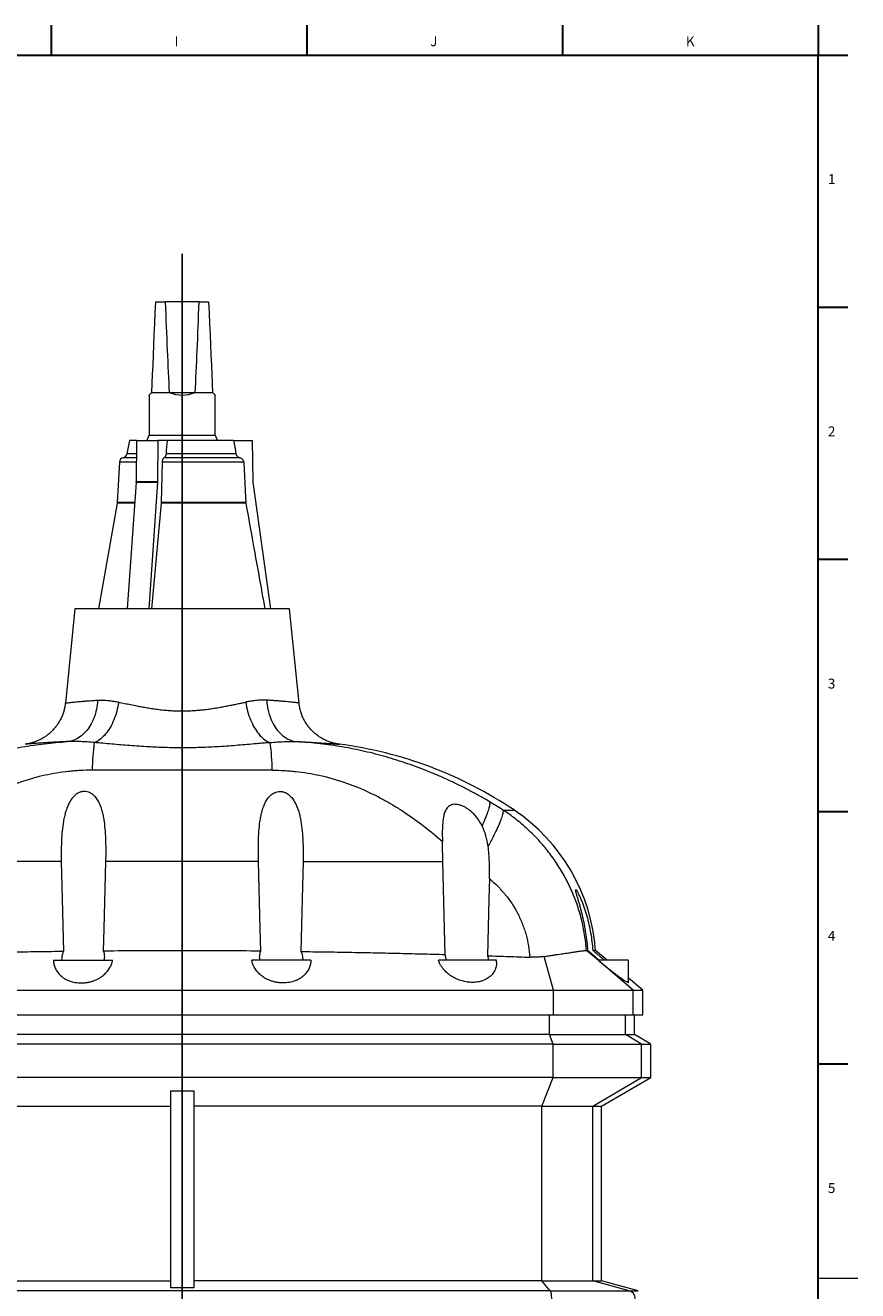
# Model space of a CAD drawing. Units: millimetres. Extents: x 5 to 589, y 4 to 836.
# Drawn here: x 421 to 589, y 578 to 834 of the extents above; entities that cross this region are included whole.
import ezdxf

# ---------------------------------------------------------------- set-up
doc = ezdxf.new("R2010")
doc.units = ezdxf.units.MM
doc.layers.add('FORMAT', color=7, linetype='Continuous')
doc.styles.add('SLDTEXTSTYLE0', font='TXT', dxfattribs={"width": 0.605})

# ---------------------------------------------------------------- blocks, each defined once
blk = doc.blocks.new('SW_CENTERMARKSYMBOL_1')
at = {"layer": 'FORMAT', "color": 0}
blk.add_line((0, 1.67), (0, 322.99), dxfattribs=at)

msp = doc.modelspace()

# ---------------------------------------------------------------- linework, layer by layer
at = {"color": 7, "linetype": 'Continuous', "lineweight": 30}
for p, q in [((426.12, 833.87), (426.12, 827.87)), ((477.76, 833.87), (477.76, 827.87)), ((529.4, 833.87), (529.4, 827.87)), ((581, 833.87), (581, 827.87)), ((7, 827.87), (581, 827.87)), ((581, 827.87), (587, 827.87)), ((581, 776.97), (587, 776.97)), ((581, 726.03), (587, 726.03)), ((581, 675.09), (587, 675.09)), ((581, 624.15), (587, 624.15))]:
    msp.add_line(p, q, dxfattribs=at)
at = {"color": 7, "linetype": 'Continuous', "lineweight": 15}
for p, q in [((447.24, 778.05), (449.16, 778.05)), ((455.99, 778.05), (449.16, 778.05)), ((455.99, 778.05), (457.91, 778.05)), ((445.91, 759.19), (445.91, 751.05)), ((446.44, 759.72), (449.97, 759.72)), ((449.97, 759.72), (455.19, 759.72)), ((455.19, 759.72), (458.71, 759.72)), ((459.24, 751.05), (459.24, 759.19)), ((441.91, 750.05), (441.43, 747.35)), ((443.33, 750.05), (441.91, 750.05)), ((443.33, 750.05), (443.29, 741.71)), ((443.33, 750.05), (447.66, 750.05)), ((445.83, 751.05), (445.47, 750.05)), ((459.33, 751.05), (445.83, 751.05)), ((447.66, 750.05), (447.62, 741.71)), ((449.56, 750.05), (447.66, 750.05)), ((462.95, 750.05), (449.56, 750.05)), ((459.69, 750.05), (459.33, 751.05)), ((462.95, 750.05), (466.74, 750.05)), ((466.74, 750.05), (466.82, 741.71)), ((443.31, 746.55), (440.68, 746.55)), ((443.32, 747.35), (441.43, 747.35)), ((464.21, 746.55), (448.93, 746.55)), ((463.44, 747.35), (449.31, 747.35)), ((439.91, 745.63), (439.48, 737.47)), ((443.31, 745.63), (439.91, 745.63)), ((448.53, 745.63), (448.32, 737.47)), ((465, 745.63), (448.53, 745.63)), ((443.29, 741.63), (441.49, 716.05)), ((443.29, 741.71), (447.62, 741.71)), ((443.29, 741.63), (447.62, 741.63)), ((447.62, 741.63), (445.82, 716.05)), ((466.82, 741.63), (470.42, 716.05)), ((439.47, 737.38), (435.71, 716.05)), ((442.99, 737.38), (439.47, 737.38)), ((443, 737.47), (439.48, 737.47)), ((448.31, 737.38), (446.4, 716.05)), ((465.44, 737.38), (448.31, 737.38)), ((465.43, 737.47), (448.32, 737.47)), ((430.91, 716.05), (428.98, 697.01)), ((452.58, 716.05), (430.91, 716.05)), ((474.24, 716.05), (452.58, 716.05)), ((476.18, 697.01), (474.24, 716.05)), ((470.76, 683.44), (434.4, 683.44)), ((517.35, 675.4), (519.59, 675.4)), ((428.17, 665), (399.93, 665)), ((467.98, 665), (437.17, 665)), ((476.98, 665), (505.22, 665)), ((534.24, 647.04), (534.23, 647.04)), ((536.58, 645.05), (534.24, 647.04)), ((534.53, 647.04), (534.24, 647.04)), ((536.06, 647.04), (535.49, 647.04)), ((538.43, 645.05), (536.06, 647.04)), ((426.58, 645.05), (438.51, 645.05)), ((478.58, 645.05), (466.64, 645.05)), ((516.08, 645.05), (504.33, 645.05)), ((516.08, 644.64), (516.08, 645.05)), ((527.59, 639.05), (525.7, 645.82)), ((542.74, 645.05), (536.58, 645.05)), ((543.64, 639.05), (536.73, 644.92)), ((542.74, 640.63), (542.74, 645.05)), ((545.58, 639.05), (542.74, 641.43)), ((377.57, 639.05), (527.59, 639.05)), ((527.59, 634.05), (527.59, 639.05)), ((527.59, 639.05), (543.64, 639.05)), ((543.64, 634.05), (543.64, 639.05)), ((543.64, 639.05), (545.58, 639.05)), ((545.58, 634.05), (545.58, 639.05)), ((377.57, 634.05), (527.59, 634.05)), ((526.74, 630.05), (526.74, 634.05)), ((527.59, 634.05), (543.64, 634.05)), ((542.08, 630.05), (542.08, 634.05)), ((543.64, 634.05), (545.58, 634.05)), ((543.91, 630.05), (543.91, 634.05)), ((526.74, 630.05), (378.42, 630.05)), ((527.51, 628.13), (526.74, 630.05)), ((526.74, 630.05), (542.08, 630.05)), ((545.37, 628.13), (542.08, 630.05)), ((542.08, 630.05), (543.91, 630.05)), ((547.24, 628.13), (543.91, 630.05)), ((527.51, 628.13), (377.64, 628.13)), ((527.51, 621.38), (527.51, 628.13)), ((527.51, 628.13), (545.37, 628.13)), ((545.37, 621.38), (545.37, 628.13)), ((545.37, 628.13), (547.24, 628.13)), ((547.24, 621.38), (547.24, 628.13)), ((527.51, 621.38), (377.64, 621.38)), ((525.18, 615.61), (527.51, 621.38)), ((527.51, 621.38), (545.37, 621.38)), ((535.49, 615.61), (545.37, 621.38)), ((537.24, 615.61), (547.24, 621.38)), ((545.37, 621.38), (547.24, 621.38)), ((450.24, 618.7), (450.24, 578.89)), ((454.91, 618.7), (454.91, 578.89)), ((379.97, 615.61), (450.24, 615.61)), ((525.18, 615.61), (454.91, 615.61)), ((525.18, 615.61), (535.49, 615.61)), ((525.18, 580.32), (525.18, 615.61)), ((535.49, 580.32), (535.49, 615.61)), ((535.49, 615.61), (537.24, 615.61)), ((537.24, 580.32), (537.24, 615.61)), ((379.97, 580.32), (450.24, 580.32)), ((525.18, 580.32), (454.91, 580.32)), ((526.91, 578.33), (525.18, 580.32)), ((525.18, 580.32), (535.49, 580.32)), ((542.83, 578.33), (535.49, 580.32)), ((535.49, 580.32), (537.24, 580.32)), ((544.68, 578.33), (537.24, 580.32)), ((526.91, 578.33), (378.24, 578.33)), ((526.91, 578.33), (542.83, 578.33)), ((542.83, 578.33), (544.68, 578.33))]:
    msp.add_line(p, q, dxfattribs=at)
at = {"color": 7, "linetype": 'Continuous', "lineweight": 0}
msp.add_line((581, 580.87), (589, 580.87), dxfattribs=at)
at = {"color": 7, "linetype": 'Continuous', "lineweight": 15, "flags": 128}
for points in [[(446.44, 759.72), (446.52, 761.51), (446.6, 763.36), (446.69, 765.28), (446.77, 767.26), (446.86, 769.3), (446.95, 771.41), (447.05, 773.57), (447.15, 775.78), (447.24, 778.05)], [(457.91, 778.05), (458.01, 775.78), (458.11, 773.57), (458.2, 771.41), (458.29, 769.3), (458.38, 767.26), (458.47, 765.28), (458.55, 763.36), (458.63, 761.51), (458.71, 759.72)], [(445.91, 759.19), (445.92, 759.19), (445.94, 759.22), (445.99, 759.26), (446.05, 759.32), (446.12, 759.4), (446.21, 759.49), (446.32, 759.59), (446.44, 759.72)], [(458.71, 759.72), (458.83, 759.59), (458.94, 759.49), (459.03, 759.4), (459.11, 759.32), (459.17, 759.26), (459.21, 759.22), (459.24, 759.19), (459.24, 759.19)], [(465, 745.63), (465.37, 738.52), (465.43, 737.47)], [(435.49, 697.58), (435.46, 697.11), (435.41, 696.65), (435.34, 696.19), (435.26, 695.74), (435.16, 695.29), (435.04, 694.86), (434.91, 694.43), (434.76, 694.01), (434.6, 693.61), (434.42, 693.21), (434.22, 692.83), (434.02, 692.47), (433.8, 692.12), (433.57, 691.78), (433.32, 691.47), (433.06, 691.17), (432.8, 690.89), (432.52, 690.63), (432.23, 690.39), (431.93, 690.17), (431.63, 689.97), (431.32, 689.79), (431, 689.64), (430.68, 689.5), (430.35, 689.4), (430.01, 689.31), (429.68, 689.25), (429.34, 689.21)], [(439.75, 697.18), (439.67, 696.71), (439.58, 696.24), (439.47, 695.78), (439.36, 695.33), (439.23, 694.88), (439.09, 694.44), (438.93, 694.01), (438.77, 693.59), (438.59, 693.19), (438.41, 692.79), (438.22, 692.41), (438.01, 692.05), (437.8, 691.7), (437.58, 691.37), (437.35, 691.05), (437.12, 690.75), (436.88, 690.48), (436.63, 690.22), (436.38, 689.98), (436.12, 689.77), (435.86, 689.57), (435.6, 689.4), (435.34, 689.25), (435.07, 689.13), (434.8, 689.02)], [(465.4, 697.18), (465.48, 696.71), (465.58, 696.24), (465.68, 695.78), (465.8, 695.33), (465.93, 694.88), (466.07, 694.44), (466.22, 694.01), (466.39, 693.59), (466.56, 693.19), (466.75, 692.79), (466.94, 692.41), (467.14, 692.05), (467.36, 691.7), (467.58, 691.37), (467.8, 691.05), (468.04, 690.75), (468.28, 690.48), (468.53, 690.22), (468.78, 689.98), (469.03, 689.77), (469.29, 689.57), (469.55, 689.4), (469.82, 689.25), (470.09, 689.13), (470.35, 689.02)], [(469.66, 697.58), (469.7, 697.11), (469.75, 696.65), (469.81, 696.19), (469.9, 695.74), (470, 695.29), (470.11, 694.86), (470.25, 694.43), (470.4, 694.01), (470.56, 693.61), (470.74, 693.21), (470.93, 692.83), (471.14, 692.47), (471.36, 692.12), (471.59, 691.78), (471.84, 691.47), (472.09, 691.17), (472.36, 690.89), (472.64, 690.63), (472.92, 690.39), (473.22, 690.17), (473.53, 689.97), (473.84, 689.79), (474.16, 689.64), (474.48, 689.5), (474.81, 689.4), (475.14, 689.31), (475.48, 689.25), (475.82, 689.21)], [(514.65, 677.07), (514.67, 676.97), (514.69, 676.86), (514.69, 676.72), (514.68, 676.57), (514.65, 676.39), (514.62, 676.2), (514.57, 675.99), (514.51, 675.76), (514.44, 675.52), (514.36, 675.26), (514.27, 674.98), (514.17, 674.69), (514.05, 674.38), (513.92, 674.05), (513.79, 673.71), (513.64, 673.36), (513.49, 672.99), (513.32, 672.61), (513.14, 672.22)], [(517.35, 675.4), (517.37, 675.3), (517.38, 675.18), (517.37, 675.03), (517.35, 674.87), (517.32, 674.69), (517.27, 674.48), (517.21, 674.26), (517.14, 674.02), (517.06, 673.76), (516.96, 673.49), (516.85, 673.19), (516.72, 672.88), (516.59, 672.56), (516.44, 672.22), (516.28, 671.86), (516.11, 671.49), (515.92, 671.11), (515.73, 670.71), (515.52, 670.3), (515.31, 669.88), (515.08, 669.45), (514.85, 669), (514.61, 668.55), (514.35, 668.09)], [(428.17, 665), (428.35, 657.43), (428.61, 646.83)], [(436.72, 646.91), (436.83, 651.4), (437.17, 665)], [(468.44, 646.91), (468.33, 651.4), (467.98, 665)], [(476.98, 665), (476.8, 657.43), (476.54, 646.83)], [(505.71, 646.23), (505.58, 651.4), (505.22, 665)], [(514.62, 661.54), (514.52, 657.43), (514.25, 645.97)], [(526.91, 575.11), (526.96, 575.17), (527, 575.26), (527.04, 575.36), (527.07, 575.48), (527.11, 575.63), (527.14, 575.78), (527.16, 575.95), (527.18, 576.14), (527.19, 576.33), (527.2, 576.52), (527.2, 576.72), (527.2, 576.92), (527.19, 577.11), (527.18, 577.3), (527.16, 577.48), (527.14, 577.65), (527.11, 577.81), (527.07, 577.95), (527.04, 578.08), (527, 578.18), (526.96, 578.27), (526.91, 578.33)]]:
    msp.add_lwpolyline(points, dxfattribs=at)
at = {"color": 7, "linetype": 'Continuous', "lineweight": 15}
for centre, radius, start, end in [((452.58, 765.85), 6.67, 246.936, 293.064), ((440.91, 745.58), 1, 103.2851, 177), ((440.45, 747.52), 1, 283.2851, 350), ((441.97, 741.72), 1.32, 355.9867, 359.7577), ((446.3, 741.72), 1.32, 355.9869, 359.7571), ((467.48, 741.72), 0.667, 180.5, 188), ((438.82, 737.5), 0.667, 350, 357), ((480.42, 682.92), 46.02, 172.3731, 179.3527), ((424.74, 682.92), 46.02, 0.6473, 7.6269), ((473.59, 606.72), 82.67, 56.1895, 82.5866), ((498.82, 644.38), 37.33, 4.077, 56.1895), ((542.38, 576.72), 1.67, 285.5885, 74.4115)]:
    msp.add_arc(centre, radius, start, end, dxfattribs=at)
for start_param, end_param in [(2.28573, 2.526046), (3.75714, 3.997455)]:
    msp.add_ellipse((452.58, 852.75), major_axis=(0, 113.95), ratio=0.039695, start_param=start_param, end_param=end_param, dxfattribs=at)
for points in [[(449.56, 750.05), (449.48, 749.15), (449.39, 748.25), (449.31, 747.35)], [(462.95, 750.05), (463.11, 749.15), (463.27, 748.25), (463.44, 747.35)], [(448.32, 737.47), (448.32, 737.44), (448.31, 737.41), (448.31, 737.38)], [(536.58, 645.05), (536.63, 645.01), (536.68, 644.97), (536.73, 644.92)], [(450.24, 618.7), (451.8, 618.69), (453.36, 618.69), (454.91, 618.7)]]:
    msp.add_open_spline(points, degree=3, dxfattribs=at)
for points, knots in [([(448.93, 746.55), (448.87, 746.53), (448.82, 746.49), (448.73, 746.37), (448.69, 746.31), (448.64, 746.18), (448.62, 746.14), (448.59, 746.05), (448.58, 746), (448.56, 745.9), (448.55, 745.84), (448.54, 745.74), (448.54, 745.69), (448.53, 745.63)], [0, 0, 0, 0, 0.25, 0.25, 0.5, 0.5, 0.625, 0.625, 0.75, 0.75, 0.875, 0.875, 1, 1, 1, 1]), ([(449.31, 747.35), (449.3, 747.25), (449.29, 747.16), (449.25, 747.03), (449.24, 746.99), (449.21, 746.91), (449.2, 746.87), (449.16, 746.8), (449.14, 746.77), (449.11, 746.71), (449.09, 746.68), (449.02, 746.61), (448.97, 746.57), (448.93, 746.55)], [0, 0, 0, 0, 0.25, 0.25, 0.375, 0.375, 0.5, 0.5, 0.625, 0.625, 0.75, 0.75, 1, 1, 1, 1]), ([(463.44, 747.35), (463.45, 747.3), (463.46, 747.25), (463.49, 747.16), (463.51, 747.12), (463.55, 747.03), (463.58, 746.99), (463.64, 746.91), (463.67, 746.87), (463.77, 746.77), (463.85, 746.71), (463.98, 746.63), (464.02, 746.61), (464.12, 746.58), (464.16, 746.56), (464.21, 746.55)], [0, 0, 0, 0, 0.125, 0.125, 0.25, 0.25, 0.375, 0.375, 0.5, 0.5, 0.75, 0.75, 0.875, 0.875, 1, 1, 1, 1]), ([(464.21, 746.55), (464.26, 746.54), (464.31, 746.52), (464.41, 746.48), (464.46, 746.46), (464.56, 746.4), (464.6, 746.37), (464.68, 746.3), (464.72, 746.26), (464.83, 746.14), (464.88, 746.05), (464.97, 745.85), (464.99, 745.74), (465, 745.63)], [0, 0, 0, 0, 0.125, 0.125, 0.25, 0.25, 0.375, 0.375, 0.5, 0.5, 0.75, 0.75, 1, 1, 1, 1]), ([(465.43, 737.47), (465.43, 737.45), (465.43, 737.44), (465.44, 737.41), (465.44, 737.4), (465.44, 737.38)], [0, 0, 0, 0, 0.5, 0.5, 1, 1, 1, 1]), ([(465.44, 737.38), (466.04, 734.04), (467.12, 728), (468.39, 720.89), (469.07, 717.12), (469.26, 716.05)], [0, 0, 0, 0, 0.47048, 0.849535, 1, 1, 1, 1]), ([(428.98, 697.01), (428.96, 696.87), (428.93, 696.6), (428.86, 696.19), (428.77, 695.77), (428.66, 695.36), (428.54, 694.96), (428.39, 694.56), (428.23, 694.18), (428.05, 693.8), (427.86, 693.43), (427.65, 693.07), (427.43, 692.73), (427.2, 692.4), (426.95, 692.08), (426.69, 691.77), (426.42, 691.47), (426.13, 691.19), (425.84, 690.93), (425.54, 690.68), (425.24, 690.44), (424.93, 690.22), (424.61, 690.01), (424.29, 689.82), (423.96, 689.65), (423.64, 689.49), (423.31, 689.35), (422.99, 689.22), (422.67, 689.1), (422.36, 689), (422.06, 688.92), (421.77, 688.85), (421.5, 688.79), (421.24, 688.75), (421.04, 688.71), (420.92, 688.7), (420.87, 688.69)], [0, 0, 0, 0, 0.031592, 0.0658, 0.099858, 0.133766, 0.16752, 0.201119, 0.234558, 0.267834, 0.300943, 0.333877, 0.366632, 0.399197, 0.431565, 0.463723, 0.49566, 0.527363, 0.558813, 0.589991, 0.620876, 0.651439, 0.68165, 0.71147, 0.740857, 0.769755, 0.7981, 0.82581, 0.852788, 0.878908, 0.904014, 0.927907, 0.950328, 0.970946, 0.989341, 1, 1, 1, 1]), ([(428.98, 697.01), (428.98, 697.01), (428.99, 697.01), (429.06, 697.02), (429.2, 697.03), (429.42, 697.06), (429.72, 697.09), (430.09, 697.13), (430.53, 697.17), (431.05, 697.22), (431.63, 697.28), (432.26, 697.34), (432.97, 697.4), (433.74, 697.46), (434.58, 697.52), (435.19, 697.56), (435.49, 697.58)], [0, 0, 0, 0, 0.056087, 0.11228, 0.185166, 0.258111, 0.330997, 0.406053, 0.48117, 0.556226, 0.629113, 0.702055, 0.774942, 0.849941, 0.925001, 1, 1, 1, 1]), ([(435.49, 697.58), (435.71, 697.59), (436.14, 697.6), (436.81, 697.58), (437.51, 697.53), (438.23, 697.44), (438.98, 697.32), (439.49, 697.23), (439.75, 697.18)], [0, 0, 0, 0, 0.164691, 0.329511, 0.494227, 0.662776, 0.831429, 1, 1, 1, 1]), ([(439.75, 697.18), (440.15, 697.1), (440.94, 696.94), (442.18, 696.68), (443.35, 696.44), (444.46, 696.23), (445.5, 696.04), (446.55, 695.88), (447.66, 695.72), (448.84, 695.59), (450.08, 695.49), (451.32, 695.42), (452.5, 695.4), (453.58, 695.42), (454.59, 695.46), (455.6, 695.53), (456.64, 695.62), (457.68, 695.75), (458.72, 695.89), (459.74, 696.06), (460.77, 696.24), (461.78, 696.44), (462.78, 696.64), (463.71, 696.83), (464.59, 697.01), (465.13, 697.12), (465.4, 697.18)], [0, 0, 0, 0, 0.052075, 0.104195, 0.15627, 0.196633, 0.237045, 0.277451, 0.317806, 0.36331, 0.408906, 0.454494, 0.499987, 0.536501, 0.573041, 0.609556, 0.648569, 0.687634, 0.726705, 0.765726, 0.806293, 0.846904, 0.88752, 0.928091, 0.964045, 1, 1, 1, 1]), ([(469.66, 697.58), (469.45, 697.59), (469.02, 697.6), (468.34, 697.58), (467.65, 697.53), (466.92, 697.44), (466.17, 697.32), (465.66, 697.23), (465.4, 697.18)], [0, 0, 0, 0, 0.164691, 0.329511, 0.494227, 0.662776, 0.831429, 1, 1, 1, 1]), ([(476.18, 697.01), (476.17, 697.01), (476.17, 697.01), (476.09, 697.02), (475.96, 697.03), (475.73, 697.06), (475.44, 697.09), (475.07, 697.13), (474.62, 697.17), (474.11, 697.22), (473.53, 697.28), (472.89, 697.34), (472.19, 697.4), (471.41, 697.46), (470.57, 697.52), (469.97, 697.56), (469.66, 697.58)], [0, 0, 0, 0, 0.056087, 0.11228, 0.185166, 0.258111, 0.330997, 0.406053, 0.48117, 0.556226, 0.629113, 0.702055, 0.774942, 0.849941, 0.925001, 1, 1, 1, 1]), ([(484.34, 688.68), (484.29, 688.69), (484.16, 688.71), (483.91, 688.74), (483.57, 688.81), (483.19, 688.9), (482.8, 689), (482.45, 689.11), (482.1, 689.24), (481.74, 689.39), (481.39, 689.55), (481.03, 689.73), (480.68, 689.93), (480.34, 690.14), (480.01, 690.37), (479.68, 690.62), (479.37, 690.88), (479.06, 691.15), (478.77, 691.44), (478.49, 691.74), (478.22, 692.06), (477.97, 692.38), (477.73, 692.72), (477.51, 693.07), (477.3, 693.42), (477.11, 693.79), (476.92, 694.18), (476.75, 694.59), (476.6, 695.02), (476.47, 695.46), (476.36, 695.9), (476.27, 696.34), (476.21, 696.71), (476.19, 696.93), (476.18, 697.01)], [0, 0, 0, 0, 0.01307, 0.03156, 0.059237, 0.095293, 0.125905, 0.154021, 0.183831, 0.214472, 0.245686, 0.277297, 0.309189, 0.341288, 0.373541, 0.405914, 0.438381, 0.470922, 0.503524, 0.536176, 0.56887, 0.601597, 0.634356, 0.66714, 0.699946, 0.732771, 0.765613, 0.802205, 0.838678, 0.874933, 0.910977, 0.946827, 0.982487, 1, 1, 1, 1]), ([(390.51, 677.07), (391.16, 677.45), (392.46, 678.21), (394.45, 679.29), (396.47, 680.33), (398.53, 681.32), (400.62, 682.26), (402.74, 683.15), (404.89, 683.99), (407.05, 684.76), (409.2, 685.47), (411.37, 686.12), (413.55, 686.72), (415.74, 687.25), (417.96, 687.73), (420.2, 688.14), (422.48, 688.51), (424.76, 688.8), (427.04, 689.04), (428.57, 689.15), (429.34, 689.21)], [0, 0, 0, 0, 0.055176, 0.110384, 0.165596, 0.220778, 0.276838, 0.332923, 0.38901, 0.445073, 0.500044, 0.555045, 0.610055, 0.665056, 0.720028, 0.776001, 0.832007, 0.888023, 0.944027, 1, 1, 1, 1]), ([(429.34, 689.21), (429.05, 689.2), (428.47, 689.17), (427.65, 689.13), (426.87, 689.09), (426.13, 689.05), (425.42, 689.01), (424.76, 688.97), (424.15, 688.93), (423.6, 688.89), (423.09, 688.86), (422.64, 688.82), (422.24, 688.8), (421.89, 688.77), (421.58, 688.75), (421.33, 688.73), (421.14, 688.71), (421, 688.7), (420.91, 688.7), (420.9, 688.69), (420.9, 688.69)], [0, 0, 0, 0, 0.054525, 0.109093, 0.163662, 0.218187, 0.27414, 0.330139, 0.386138, 0.442091, 0.496989, 0.551931, 0.606873, 0.661771, 0.718112, 0.7745, 0.830888, 0.887229, 0.943568, 1, 1, 1, 1]), ([(434.8, 689.02), (434.33, 689.06), (433.39, 689.15), (432.16, 689.21), (431.1, 689.24), (430.21, 689.24), (429.63, 689.22), (429.34, 689.21)], [0, 0, 0, 0, 0.248486, 0.496951, 0.664621, 0.832354, 1, 1, 1, 1]), ([(470.35, 689.02), (469.97, 688.99), (469.2, 688.92), (467.81, 688.8), (466.2, 688.65), (464.34, 688.5), (462.45, 688.35), (460.55, 688.21), (458.64, 688.1), (456.9, 688.03), (455.34, 687.98), (453.96, 687.96), (452.47, 687.95), (450.86, 687.96), (449.15, 688), (447.44, 688.06), (445.68, 688.15), (443.87, 688.26), (442.01, 688.4), (440.17, 688.55), (438.35, 688.71), (436.56, 688.87), (435.39, 688.97), (434.8, 689.02)], [0, 0, 0, 0, 0.0342665, 0.0685334, 0.1214799, 0.1745232, 0.2276173, 0.2807132, 0.3337603, 0.3867094, 0.4244703, 0.4622402, 0.500001, 0.5469005, 0.5938343, 0.6407686, 0.6876689, 0.7396496, 0.7917277, 0.8438505, 0.8959666, 0.9480295, 1, 1, 1, 1]), ([(470.35, 689.02), (470.82, 689.06), (471.77, 689.15), (473, 689.21), (474.05, 689.24), (474.95, 689.24), (475.53, 689.22), (475.82, 689.21)], [0, 0, 0, 0, 0.248486, 0.496951, 0.664621, 0.832354, 1, 1, 1, 1]), ([(514.65, 677.07), (514, 677.45), (512.69, 678.21), (510.7, 679.29), (508.68, 680.33), (506.63, 681.32), (504.54, 682.26), (502.41, 683.15), (500.26, 683.99), (498.11, 684.76), (495.95, 685.47), (493.79, 686.12), (491.61, 686.72), (489.42, 687.25), (487.2, 687.73), (484.95, 688.14), (482.68, 688.51), (480.4, 688.8), (478.11, 689.04), (476.58, 689.15), (475.82, 689.21)], [0, 0, 0, 0, 0.055176, 0.110384, 0.165596, 0.220778, 0.276838, 0.332923, 0.38901, 0.445073, 0.500044, 0.555045, 0.610055, 0.665056, 0.720028, 0.776001, 0.832007, 0.888023, 0.944027, 1, 1, 1, 1]), ([(475.82, 689.21), (476.11, 689.2), (476.69, 689.17), (477.51, 689.13), (478.29, 689.09), (479.03, 689.05), (479.73, 689.01), (480.39, 688.97), (481, 688.93), (481.56, 688.89), (482.06, 688.86), (482.52, 688.82), (482.92, 688.8), (483.27, 688.77), (483.57, 688.75), (483.82, 688.73), (484.02, 688.71), (484.16, 688.7), (484.24, 688.7), (484.25, 688.69), (484.26, 688.69)], [0, 0, 0, 0, 0.054525, 0.109093, 0.163662, 0.218187, 0.27414, 0.330139, 0.386138, 0.442091, 0.49699, 0.551931, 0.606873, 0.661772, 0.718113, 0.7745, 0.830888, 0.887229, 0.943568, 1, 1, 1, 1]), ([(434.4, 683.44), (433.59, 683.44), (432.79, 683.41), (431.59, 683.35), (431.19, 683.32), (430.38, 683.26), (429.98, 683.22), (427.99, 683), (426.42, 682.75), (421.79, 681.73), (418.8, 680.73), (415.16, 679.13), (414.44, 678.79), (413.02, 678.08), (412.32, 677.71), (410.92, 676.94), (410.23, 676.54), (408.87, 675.71), (408.2, 675.29), (406.22, 673.97), (404.94, 673.05), (402.43, 671.11), (401.22, 670.1), (400.03, 669.05)], [0, 0, 0, 0, 0.0625, 0.0625, 0.09375, 0.09375, 0.125, 0.125, 0.25, 0.25, 0.5, 0.5, 0.5625, 0.5625, 0.625, 0.625, 0.6875, 0.6875, 0.75, 0.75, 0.875, 0.875, 1, 1, 1, 1]), ([(470.76, 683.44), (471.56, 683.44), (472.37, 683.41), (473.57, 683.35), (473.97, 683.32), (474.77, 683.26), (475.17, 683.22), (477.17, 683), (478.73, 682.75), (483.36, 681.73), (486.35, 680.73), (489.99, 679.13), (490.71, 678.79), (492.14, 678.08), (492.84, 677.71), (494.23, 676.94), (494.92, 676.54), (496.28, 675.71), (496.95, 675.29), (498.93, 673.97), (500.22, 673.05), (502.72, 671.11), (503.94, 670.1), (505.13, 669.05)], [0, 0, 0, 0, 0.0625, 0.0625, 0.09375, 0.09375, 0.125, 0.125, 0.25, 0.25, 0.5, 0.5, 0.5625, 0.5625, 0.625, 0.625, 0.6875, 0.6875, 0.75, 0.75, 0.875, 0.875, 1, 1, 1, 1]), ([(437.17, 665), (437.19, 665.68), (437.2, 666.37), (437.2, 667.73), (437.19, 668.41), (437.15, 669.75), (437.12, 670.42), (437.03, 671.74), (436.96, 672.4), (436.82, 673.38), (436.77, 673.71), (436.64, 674.36), (436.57, 674.68), (436.41, 675.31), (436.31, 675.63), (436.1, 676.24), (435.97, 676.54), (435.69, 677.12), (435.53, 677.4), (435.25, 677.79), (435.15, 677.92), (434.93, 678.17), (434.82, 678.29), (434.58, 678.5), (434.45, 678.6), (434.17, 678.79), (434.02, 678.87), (433.71, 679.01), (433.55, 679.06), (433.21, 679.14), (433.04, 679.15), (432.78, 679.16), (432.7, 679.15), (432.52, 679.14), (432.44, 679.12), (432.18, 679.07), (432.02, 679.02), (431.78, 678.92), (431.7, 678.89), (431.55, 678.81), (431.47, 678.76), (431.26, 678.63), (431.12, 678.53), (430.86, 678.31), (430.74, 678.2), (430.52, 677.96), (430.41, 677.83), (430.21, 677.57), (430.12, 677.43), (429.94, 677.15), (429.86, 677.01), (429.62, 676.58), (429.49, 676.28), (429.25, 675.68), (429.14, 675.37), (428.95, 674.74), (428.87, 674.41), (428.72, 673.77), (428.65, 673.44), (428.48, 672.46), (428.4, 671.8), (428.27, 670.46), (428.23, 669.79), (428.19, 668.77), (428.18, 668.43), (428.16, 667.75), (428.16, 667.4), (428.15, 666.37), (428.16, 665.68), (428.17, 665)], [0, 0, 0, 0, 0.0625, 0.0625, 0.125, 0.125, 0.1875, 0.1875, 0.25, 0.25, 0.28125, 0.28125, 0.3125, 0.3125, 0.34375, 0.34375, 0.375, 0.375, 0.40625, 0.40625, 0.421875, 0.421875, 0.4375, 0.4375, 0.453125, 0.453125, 0.46875, 0.46875, 0.484375, 0.484375, 0.5, 0.5, 0.507812, 0.507812, 0.515625, 0.515625, 0.53125, 0.53125, 0.539062, 0.539062, 0.546875, 0.546875, 0.5625, 0.5625, 0.578125, 0.578125, 0.59375, 0.59375, 0.609375, 0.609375, 0.625, 0.625, 0.65625, 0.65625, 0.6875, 0.6875, 0.71875, 0.71875, 0.75, 0.75, 0.8125, 0.8125, 0.875, 0.875, 0.90625, 0.90625, 0.9375, 0.9375, 1, 1, 1, 1]), ([(467.98, 665), (467.97, 665.68), (467.96, 666.37), (467.96, 667.73), (467.96, 668.41), (468, 669.75), (468.03, 670.42), (468.13, 671.74), (468.19, 672.4), (468.33, 673.38), (468.39, 673.71), (468.51, 674.36), (468.58, 674.68), (468.75, 675.31), (468.84, 675.63), (469.06, 676.24), (469.18, 676.54), (469.47, 677.12), (469.63, 677.4), (469.91, 677.79), (470.01, 677.92), (470.22, 678.17), (470.34, 678.29), (470.58, 678.5), (470.71, 678.6), (470.98, 678.79), (471.13, 678.87), (471.44, 679.01), (471.6, 679.06), (471.94, 679.14), (472.11, 679.15), (472.37, 679.16), (472.46, 679.15), (472.63, 679.14), (472.72, 679.12), (472.97, 679.07), (473.14, 679.02), (473.38, 678.92), (473.46, 678.89), (473.61, 678.81), (473.68, 678.76), (473.9, 678.63), (474.03, 678.53), (474.29, 678.31), (474.41, 678.2), (474.64, 677.96), (474.75, 677.83), (474.94, 677.57), (475.04, 677.43), (475.22, 677.15), (475.3, 677.01), (475.53, 676.58), (475.67, 676.28), (475.91, 675.68), (476.02, 675.37), (476.21, 674.74), (476.29, 674.41), (476.44, 673.77), (476.5, 673.44), (476.67, 672.46), (476.75, 671.8), (476.88, 670.46), (476.92, 669.79), (476.97, 668.77), (476.98, 668.43), (477, 667.75), (477, 667.4), (477.01, 666.37), (477, 665.68), (476.98, 665)], [0, 0, 0, 0, 0.0625, 0.0625, 0.125, 0.125, 0.1875, 0.1875, 0.25, 0.25, 0.28125, 0.28125, 0.3125, 0.3125, 0.34375, 0.34375, 0.375, 0.375, 0.40625, 0.40625, 0.421875, 0.421875, 0.4375, 0.4375, 0.453125, 0.453125, 0.46875, 0.46875, 0.484375, 0.484375, 0.5, 0.5, 0.507813, 0.507813, 0.515625, 0.515625, 0.53125, 0.53125, 0.539063, 0.539063, 0.546875, 0.546875, 0.5625, 0.5625, 0.578125, 0.578125, 0.59375, 0.59375, 0.609375, 0.609375, 0.625, 0.625, 0.65625, 0.65625, 0.6875, 0.6875, 0.71875, 0.71875, 0.75, 0.75, 0.8125, 0.8125, 0.875, 0.875, 0.90625, 0.90625, 0.9375, 0.9375, 1, 1, 1, 1]), ([(513.14, 672.22), (512.84, 672.83), (512.48, 673.4), (511.83, 674.21), (511.6, 674.47), (511.08, 674.98), (510.81, 675.21), (510.38, 675.53), (510.23, 675.64), (509.92, 675.83), (509.76, 675.93), (509.44, 676.09), (509.28, 676.17), (508.95, 676.31), (508.77, 676.37), (508.44, 676.46), (508.27, 676.5), (508.02, 676.53), (507.93, 676.54), (507.77, 676.55), (507.69, 676.55), (507.45, 676.55), (507.3, 676.53), (507.08, 676.48), (507, 676.45), (506.86, 676.4), (506.8, 676.37), (506.61, 676.28), (506.49, 676.2), (506.27, 676.02), (506.17, 675.92), (505.99, 675.7), (505.91, 675.58), (505.77, 675.33), (505.71, 675.19), (505.54, 674.78), (505.46, 674.48), (505.32, 673.86), (505.27, 673.54), (505.2, 672.89), (505.17, 672.55), (505.14, 671.88), (505.12, 671.53), (505.11, 670.84), (505.11, 670.48), (505.12, 669.77), (505.12, 669.41), (505.13, 669.05)], [0, 0, 0, 0, 0.125, 0.125, 0.1875, 0.1875, 0.25, 0.25, 0.28125, 0.28125, 0.3125, 0.3125, 0.34375, 0.34375, 0.375, 0.375, 0.40625, 0.40625, 0.421875, 0.421875, 0.4375, 0.4375, 0.46875, 0.46875, 0.484375, 0.484375, 0.5, 0.5, 0.53125, 0.53125, 0.5625, 0.5625, 0.59375, 0.59375, 0.625, 0.625, 0.6875, 0.6875, 0.75, 0.75, 0.8125, 0.8125, 0.875, 0.875, 0.9375, 0.9375, 1, 1, 1, 1]), ([(517.35, 675.4), (516.9, 675.69), (516.01, 676.26), (515.1, 676.8), (514.65, 677.07)], [0, 0, 0, 0, 0.499916, 1, 1, 1, 1]), ([(534.23, 647.04), (534.18, 647.57), (534.09, 648.63), (533.87, 650.22), (533.58, 651.8), (533.22, 653.38), (532.78, 654.95), (532.29, 656.45), (531.76, 657.88), (531.19, 659.23), (530.56, 660.57), (529.88, 661.88), (529.14, 663.18), (528.34, 664.46), (527.49, 665.71), (526.58, 666.93), (525.61, 668.13), (524.58, 669.29), (523.51, 670.42), (522.38, 671.5), (521.19, 672.55), (519.95, 673.56), (518.67, 674.52), (517.79, 675.11), (517.35, 675.4)], [0, 0, 0, 0, 0.046749, 0.09352, 0.140269, 0.187858, 0.235472, 0.283061, 0.326051, 0.369074, 0.412098, 0.455088, 0.499222, 0.543392, 0.587563, 0.631697, 0.677073, 0.722488, 0.767904, 0.813281, 0.85994, 0.90664, 0.953341, 1, 1, 1, 1]), ([(514.35, 668.09), (514.3, 668.45), (514.18, 669.16), (513.95, 670.09), (513.7, 670.88), (513.45, 671.56), (513.25, 672), (513.14, 672.22)], [0, 0, 0, 0, 0.247288, 0.494542, 0.663007, 0.83159, 1, 1, 1, 1]), ([(505.22, 665), (505.2, 665.68), (505.19, 666.36), (505.15, 667.71), (505.14, 668.38), (505.13, 669.05)], [0, 0, 0, 0, 0.5, 0.5, 1, 1, 1, 1]), ([(514.62, 661.54), (514.63, 662.1), (514.64, 662.65), (514.64, 663.76), (514.63, 664.31), (514.6, 665.4), (514.57, 665.95), (514.49, 667.02), (514.43, 667.56), (514.35, 668.09)], [0, 0, 0, 0, 0.25, 0.25, 0.5, 0.5, 0.75, 0.75, 1, 1, 1, 1]), ([(514.62, 661.54), (515.2, 661.05), (515.76, 660.54), (516.57, 659.73), (516.83, 659.45), (517.34, 658.88), (517.59, 658.59), (518.8, 657.09), (519.64, 655.82), (520.7, 653.79), (521.02, 653.1), (521.44, 652.02), (521.57, 651.66), (521.82, 650.92), (521.93, 650.56), (522.43, 648.71), (522.68, 647.21), (522.76, 645.67)], [0, 0, 0, 0, 0.125, 0.125, 0.1875, 0.1875, 0.25, 0.25, 0.5, 0.5, 0.625, 0.625, 0.6875, 0.6875, 0.75, 0.75, 1, 1, 1, 1]), ([(534.53, 647.04), (534.45, 648.22), (534.31, 649.38), (534.04, 651.11), (533.94, 651.68), (533.71, 652.82), (533.59, 653.39), (533.39, 654.23), (533.32, 654.51), (533.18, 655.06), (533.11, 655.34), (532.96, 655.89), (532.88, 656.16), (532.73, 656.69), (532.65, 656.95), (532.5, 657.46), (532.43, 657.71), (532.33, 658.06), (532.29, 658.17), (532.23, 658.39), (532.2, 658.49), (532.15, 658.69), (532.12, 658.79), (532.09, 658.92), (532.08, 658.96), (532.07, 659.03), (532.06, 659.07), (532.04, 659.17), (532.04, 659.22), (532.04, 659.27), (532.04, 659.29), (532.05, 659.3), (532.06, 659.31), (532.09, 659.31), (532.11, 659.3), (532.17, 659.23), (532.21, 659.18), (532.27, 659.09), (532.3, 659.05), (532.34, 658.98), (532.36, 658.94), (532.44, 658.81), (532.49, 658.72), (532.59, 658.52), (532.64, 658.42), (532.75, 658.2), (532.8, 658.09), (532.96, 657.74), (533.07, 657.49), (533.28, 656.98), (533.39, 656.72), (533.58, 656.2), (533.68, 655.93), (533.96, 655.11), (534.13, 654.56), (534.45, 653.42), (534.6, 652.85), (534.85, 651.71), (534.97, 651.13), (535.27, 649.39), (535.41, 648.22), (535.49, 647.04)], [0, 0, 0, 0, 0.125, 0.125, 0.1875, 0.1875, 0.25, 0.25, 0.28125, 0.28125, 0.3125, 0.3125, 0.34375, 0.34375, 0.375, 0.375, 0.40625, 0.40625, 0.421875, 0.421875, 0.4375, 0.4375, 0.453125, 0.453125, 0.460937, 0.460937, 0.46875, 0.46875, 0.484375, 0.484375, 0.492187, 0.492187, 0.5, 0.5, 0.515625, 0.515625, 0.53125, 0.53125, 0.539062, 0.539062, 0.546875, 0.546875, 0.5625, 0.5625, 0.578125, 0.578125, 0.59375, 0.59375, 0.625, 0.625, 0.65625, 0.65625, 0.6875, 0.6875, 0.75, 0.75, 0.8125, 0.8125, 0.875, 0.875, 1, 1, 1, 1]), ([(428.61, 646.83), (426.99, 646.8), (423.74, 646.76), (418.87, 646.68), (414, 646.59), (409.14, 646.48), (404.29, 646.36), (401.06, 646.27), (399.44, 646.23)], [0, 0, 0, 0, 0.1665392, 0.3330853, 0.4996244, 0.666414, 0.8332104, 1, 1, 1, 1]), ([(428.61, 646.83), (428.57, 646.73), (428.48, 646.54), (428.38, 646.26), (428.3, 645.97), (428.25, 645.67), (428.23, 645.36), (428.24, 645.15), (428.25, 645.05)], [0, 0, 0, 0, 0.161847, 0.323695, 0.488144, 0.652596, 0.825926, 1, 1, 1, 1]), ([(468.44, 646.91), (463.16, 646.95), (457.88, 646.98), (447.28, 646.98), (441.99, 646.95), (436.72, 646.91)], [0, 0, 0, 0, 0.5, 0.5, 1, 1, 1, 1]), ([(436.84, 645.05), (436.92, 645.36), (436.94, 645.68), (436.91, 646.14), (436.89, 646.3), (436.82, 646.61), (436.78, 646.76), (436.72, 646.91)], [0, 0, 0, 0, 0.5, 0.5, 0.75, 0.75, 1, 1, 1, 1]), ([(468.32, 645.05), (468.24, 645.36), (468.21, 645.68), (468.24, 646.14), (468.26, 646.3), (468.33, 646.61), (468.38, 646.76), (468.44, 646.91)], [0, 0, 0, 0, 0.5, 0.5, 0.75, 0.75, 1, 1, 1, 1]), ([(476.54, 646.83), (476.59, 646.73), (476.68, 646.54), (476.78, 646.26), (476.86, 645.97), (476.9, 645.67), (476.92, 645.36), (476.91, 645.15), (476.9, 645.05)], [0, 0, 0, 0, 0.161847, 0.323695, 0.488144, 0.652596, 0.825926, 1, 1, 1, 1]), ([(476.54, 646.83), (478.17, 646.8), (481.42, 646.76), (486.29, 646.68), (491.15, 646.59), (496.01, 646.48), (500.87, 646.36), (504.1, 646.27), (505.71, 646.23)], [0, 0, 0, 0, 0.1665392, 0.3330853, 0.4996244, 0.666414, 0.8332104, 1, 1, 1, 1]), ([(525.7, 645.82), (525.94, 645.86), (526.42, 645.93), (527.12, 646.03), (527.8, 646.14), (528.47, 646.24), (529.12, 646.33), (529.73, 646.43), (530.31, 646.51), (530.85, 646.59), (531.36, 646.67), (531.84, 646.74), (532.29, 646.81), (532.69, 646.86), (533.05, 646.91), (533.37, 646.95), (533.65, 646.99), (533.88, 647.01), (534.08, 647.03), (534.18, 647.04), (534.23, 647.04)], [0, 0, 0, 0, 0.055, 0.110043, 0.165043, 0.221642, 0.278287, 0.334886, 0.389856, 0.444869, 0.499839, 0.556424, 0.613055, 0.669639, 0.723902, 0.778207, 0.832471, 0.888299, 0.944172, 1, 1, 1, 1]), ([(534.53, 647.04), (534.65, 646.93), (534.9, 646.71), (535.29, 646.36), (535.7, 646.01), (536.09, 645.68), (536.47, 645.36), (536.72, 645.15), (536.84, 645.05)], [0, 0, 0, 0, 0.171755, 0.343517, 0.519228, 0.694938, 0.847149, 1, 1, 1, 1]), ([(537.87, 645.05), (537.74, 645.16), (537.47, 645.39), (537.07, 645.73), (536.66, 646.08), (536.25, 646.41), (535.87, 646.73), (535.62, 646.94), (535.49, 647.04)], [0, 0, 0, 0, 0.169655, 0.33931, 0.512598, 0.685886, 0.842569, 1, 1, 1, 1]), ([(426.58, 645.05), (426.58, 644.78), (426.62, 644.51), (426.74, 643.97), (426.82, 643.71), (427, 643.32), (427.06, 643.19), (427.21, 642.94), (427.29, 642.81), (427.55, 642.45), (427.75, 642.22), (428.11, 641.89), (428.23, 641.78), (428.5, 641.58), (428.64, 641.48), (428.94, 641.3), (429.1, 641.21), (429.34, 641.09), (429.43, 641.05), (429.6, 640.97), (429.69, 640.94), (430.14, 640.77), (430.52, 640.66), (431.13, 640.55), (431.34, 640.52), (431.76, 640.48), (431.97, 640.47), (432.4, 640.47), (432.61, 640.48), (432.93, 640.51), (433.04, 640.52), (433.25, 640.55), (433.36, 640.56), (433.67, 640.62), (433.88, 640.66), (434.28, 640.77), (434.48, 640.83), (435.05, 641.04), (435.4, 641.2), (435.9, 641.48), (436.06, 641.58), (436.35, 641.78), (436.5, 641.89), (436.77, 642.1), (436.89, 642.22), (437.13, 642.45), (437.25, 642.57), (437.57, 642.93), (437.75, 643.19), (438.06, 643.7), (438.19, 643.96), (438.34, 644.37), (438.39, 644.5), (438.46, 644.78), (438.49, 644.91), (438.51, 645.05)], [0, 0, 0, 0, 0.0625, 0.0625, 0.125, 0.125, 0.15625, 0.15625, 0.1875, 0.1875, 0.25, 0.25, 0.28125, 0.28125, 0.3125, 0.3125, 0.34375, 0.34375, 0.359375, 0.359375, 0.375, 0.375, 0.4375, 0.4375, 0.46875, 0.46875, 0.5, 0.5, 0.53125, 0.53125, 0.546875, 0.546875, 0.5625, 0.5625, 0.59375, 0.59375, 0.625, 0.625, 0.6875, 0.6875, 0.71875, 0.71875, 0.75, 0.75, 0.78125, 0.78125, 0.8125, 0.8125, 0.875, 0.875, 0.9375, 0.9375, 0.96875, 0.96875, 1, 1, 1, 1]), ([(478.58, 645.05), (478.57, 644.78), (478.54, 644.51), (478.42, 643.97), (478.33, 643.71), (478.16, 643.32), (478.09, 643.19), (477.95, 642.94), (477.87, 642.81), (477.61, 642.45), (477.4, 642.22), (477.05, 641.89), (476.92, 641.78), (476.65, 641.58), (476.51, 641.48), (476.21, 641.3), (476.06, 641.21), (475.81, 641.09), (475.73, 641.05), (475.55, 640.97), (475.47, 640.94), (475.01, 640.77), (474.63, 640.66), (474.02, 640.55), (473.81, 640.52), (473.39, 640.48), (473.18, 640.47), (472.76, 640.47), (472.54, 640.48), (472.22, 640.51), (472.11, 640.52), (471.9, 640.55), (471.8, 640.56), (471.48, 640.62), (471.28, 640.66), (470.88, 640.77), (470.68, 640.83), (470.11, 641.04), (469.75, 641.2), (469.26, 641.48), (469.1, 641.58), (468.8, 641.78), (468.66, 641.89), (468.39, 642.1), (468.26, 642.22), (468.02, 642.45), (467.91, 642.57), (467.59, 642.93), (467.4, 643.19), (467.09, 643.7), (466.97, 643.96), (466.81, 644.37), (466.77, 644.5), (466.69, 644.78), (466.66, 644.91), (466.64, 645.05)], [0, 0, 0, 0, 0.0625, 0.0625, 0.125, 0.125, 0.15625, 0.15625, 0.1875, 0.1875, 0.25, 0.25, 0.28125, 0.28125, 0.3125, 0.3125, 0.34375, 0.34375, 0.359375, 0.359375, 0.375, 0.375, 0.4375, 0.4375, 0.46875, 0.46875, 0.5, 0.5, 0.53125, 0.53125, 0.546875, 0.546875, 0.5625, 0.5625, 0.59375, 0.59375, 0.625, 0.625, 0.6875, 0.6875, 0.71875, 0.71875, 0.75, 0.75, 0.78125, 0.78125, 0.8125, 0.8125, 0.875, 0.875, 0.9375, 0.9375, 0.96875, 0.96875, 1, 1, 1, 1]), ([(516.07, 644.64), (516.07, 644.62), (516.08, 644.43), (516.04, 644.09), (515.95, 643.61), (515.8, 643.18), (515.61, 642.79), (515.38, 642.45), (515.11, 642.11), (514.79, 641.8), (514.41, 641.5), (513.98, 641.23), (513.51, 641.01), (513.03, 640.84), (512.54, 640.72), (512.03, 640.63), (511.49, 640.58), (510.94, 640.58), (510.4, 640.62), (509.87, 640.7), (509.36, 640.81), (508.85, 640.95), (508.35, 641.13), (507.86, 641.34), (507.39, 641.58), (506.94, 641.86), (506.5, 642.16), (506.1, 642.49), (505.71, 642.85), (505.33, 643.27), (504.98, 643.73), (504.69, 644.21), (504.47, 644.65), (504.37, 644.93), (504.33, 645.05)], [0, 0, 0, 0, 0.006277, 0.0454023, 0.0845109, 0.1234905, 0.1555182, 0.187647, 0.2197522, 0.2517475, 0.2854805, 0.3192973, 0.3529951, 0.3815575, 0.4101996, 0.4387434, 0.4673956, 0.4961521, 0.5248036, 0.551575, 0.5784284, 0.6052135, 0.6336401, 0.6621418, 0.6905873, 0.7214669, 0.7524562, 0.7834702, 0.8143827, 0.8535441, 0.8928457, 0.9321705, 0.9713628, 1, 1, 1, 1]), ([(505.98, 645.05), (505.95, 645.15), (505.87, 645.34), (505.79, 645.64), (505.73, 645.93), (505.72, 646.13), (505.71, 646.23)], [0, 0, 0, 0, 0.248051, 0.496111, 0.748055, 1, 1, 1, 1]), ([(514.25, 645.97), (514.3, 645.82), (514.34, 645.66), (514.39, 645.36), (514.41, 645.2), (514.41, 645.05)], [0, 0, 0, 0, 0.5, 0.5, 1, 1, 1, 1]), ([(514.25, 645.97), (515.68, 645.92), (518.52, 645.83), (521.35, 645.72), (522.76, 645.67)], [0, 0, 0, 0, 0.499967, 1, 1, 1, 1]), ([(525.7, 645.82), (525.46, 645.79), (525, 645.73), (524.27, 645.68), (523.52, 645.65), (523.02, 645.66), (522.76, 645.67)], [0, 0, 0, 0, 0.247595, 0.495187, 0.747593, 1, 1, 1, 1]), ([(536.73, 644.92), (536.92, 644.77), (537.28, 644.47), (537.83, 644.02), (538.38, 643.59), (538.9, 643.18), (539.39, 642.8), (539.85, 642.45), (540.29, 642.12), (540.72, 641.81), (541.14, 641.51), (541.53, 641.24), (541.86, 641.02), (542.14, 640.85), (542.36, 640.73), (542.53, 640.64), (542.66, 640.59), (542.73, 640.58), (542.74, 640.61), (542.74, 640.63)], [0, 0, 0, 0, 0.066745, 0.133676, 0.200581, 0.267291, 0.32588, 0.384656, 0.443389, 0.501919, 0.564028, 0.626292, 0.688338, 0.741125, 0.79406, 0.846813, 0.899764, 0.952907, 1, 1, 1, 1]), ([(454.91, 578.89), (454.23, 578.89), (452.67, 578.89), (451.12, 578.89), (450.24, 578.89)], [0, 0, 0, 0, 0.43751, 1, 1, 1, 1])]:
    msp.add_open_spline(points, degree=3, knots=knots, dxfattribs=at)
at = {"layer": 'FORMAT', "lineweight": 30}
msp.add_line((581, 12.87), (581, 827.87), dxfattribs=at)

# ---------------------------------------------------------------- block references
at = {"layer": 'FORMAT'}
msp.add_blockref('SW_CENTERMARKSYMBOL_1', (452.58, 464.72), dxfattribs=at)

# ---------------------------------------------------------------- texts
at = {"layer": 'FORMAT', "char_height": 2, "attachment_point": 1, "style": 'SLDTEXTSTYLE0'}
for s, insert in [('I', (451.02, 831.64)), ('J', (502.66, 831.64)), ('K', (554.3, 831.64)), ('1', (582.98, 803.81)), ('2', (582.98, 752.87)), ('3', (582.98, 701.93)), ('4', (582.98, 650.99)), ('5', (582.98, 600.05))]:
    msp.add_mtext(s, dxfattribs=dict(at, insert=insert))

doc.saveas('drawing.dxf')
